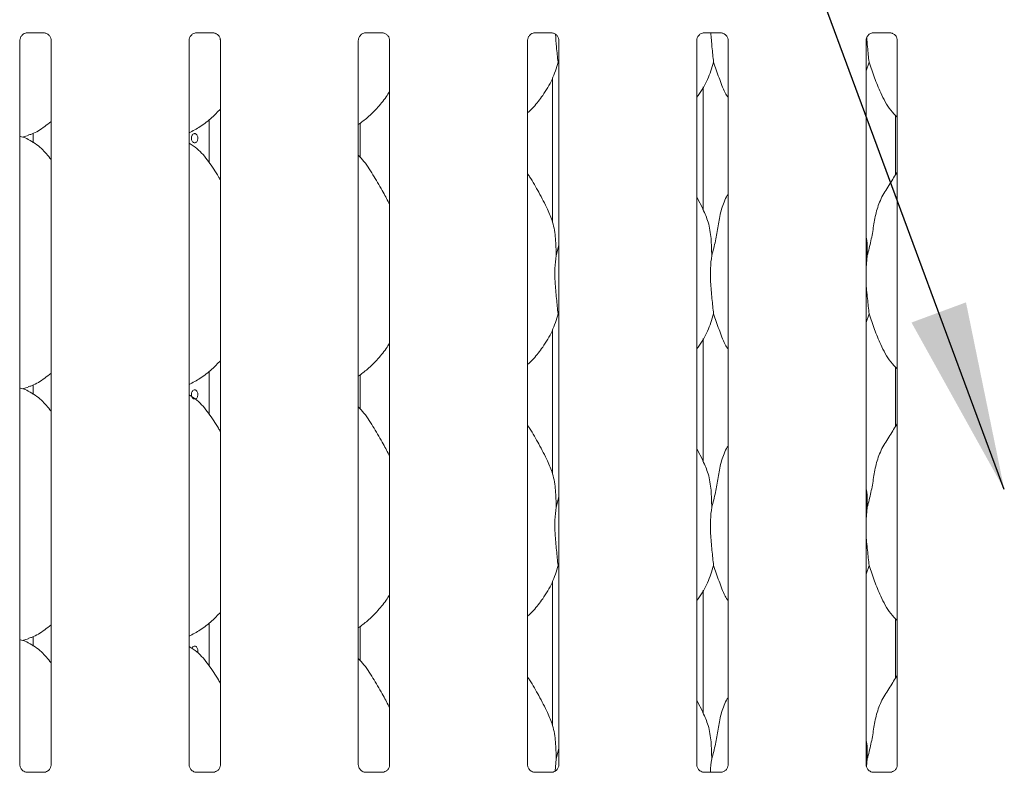
# Model space of a CAD drawing. Units: millimetres. Extents: x 5 to 415, y -14 to 292.
# Drawn here: x 121 to 138, y 96 to 110 of the extents above; entities that cross this region are included whole.
import ezdxf

# ---------------------------------------------------------------- set-up
doc = ezdxf.new("R2010")
doc.units = ezdxf.units.MM
doc.layers.add('BEMAßUNG', color=96, linetype='Continuous')

msp = doc.modelspace()

# ---------------------------------------------------------------- linework, layer by layer
at = {"color": 7, "linetype": 'Continuous', "lineweight": 15}
for p, q in [((121.23927, 109.28132), (121.53528, 109.28132)), ((124.19927, 109.28132), (124.49528, 109.28132)), ((127.15927, 109.28132), (127.45528, 109.28132)), ((130.11927, 109.28132), (130.41528, 109.28132)), ((133.07927, 109.28132), (133.37528, 109.28132)), ((136.03927, 109.28132), (136.33528, 109.28132)), ((121.11322, 96.48429), (121.11322, 109.14951)), ((121.66059, 109.15025), (121.66059, 96.48464)), ((124.07322, 96.48429), (124.07322, 109.14951)), ((124.62059, 109.15025), (124.62059, 96.48464)), ((127.03322, 96.48429), (127.03322, 109.14951)), ((127.58059, 109.15025), (127.58059, 96.48464)), ((129.99322, 96.48429), (129.99322, 109.14951)), ((130.54059, 109.15025), (130.54059, 96.48464)), ((132.95322, 96.48429), (132.95322, 109.14951)), ((133.50059, 109.15025), (133.50059, 96.48464)), ((135.91322, 96.48429), (135.91322, 109.14951)), ((136.46059, 109.15025), (136.46059, 96.48464)), ((130.54059, 108.72724), (130.52605, 108.76863)), ((135.96606, 108.76863), (135.91322, 108.61547)), ((130.4269, 108.4812), (130.4269, 105.98072)), ((133.0669, 106.17942), (133.0669, 108.33962)), ((136.4269, 107.84417), (136.4269, 106.79964)), ((124.4269, 107.7651), (124.4269, 107.00902)), ((127.0669, 107.1042), (127.0669, 107.70371)), ((121.16086, 107.45706), (121.2605, 107.48637)), ((121.34375, 107.52635), (121.34375, 107.35936)), ((133.06396, 106.19636), (132.95322, 106.40962)), ((130.49447, 105.38762), (130.54059, 105.57122)), ((135.93446, 105.38762), (135.91322, 105.17149)), ((130.54059, 104.32724), (130.52605, 104.36863)), ((135.96606, 104.36863), (135.91322, 104.21547)), ((130.4269, 104.0812), (130.4269, 101.58072)), ((133.0669, 101.77942), (133.0669, 103.93962)), ((124.4269, 103.3651), (124.4269, 102.60903)), ((136.4269, 103.44417), (136.4269, 102.39964)), ((127.0669, 102.7042), (127.0669, 103.30371)), ((121.16086, 103.05706), (121.2605, 103.08636)), ((121.34375, 103.12636), (121.34375, 102.95936)), ((133.06396, 101.79636), (132.95322, 102.00962)), ((130.49447, 100.98762), (130.54059, 101.17122)), ((135.93446, 100.98762), (135.91322, 100.77149)), ((130.54059, 99.92724), (130.52605, 99.96863)), ((135.96606, 99.96863), (135.91322, 99.81547)), ((130.4269, 99.6812), (130.4269, 97.18071)), ((133.0669, 97.37942), (133.0669, 99.53962)), ((136.4269, 99.04417), (136.4269, 97.99964)), ((124.4269, 98.9651), (124.4269, 98.20903)), ((127.0669, 98.3042), (127.0669, 98.90371)), ((121.16086, 98.65706), (121.2605, 98.68636)), ((121.34375, 98.72636), (121.34375, 98.55936)), ((133.06396, 97.39635), (132.95322, 97.60962)), ((130.49447, 96.58762), (130.54059, 96.77122)), ((130.49447, 96.58762), (130.47331, 96.37238)), ((135.93446, 96.58762), (135.92079, 96.44847)), ((121.23189, 96.35266), (121.23912, 96.35234)), ((121.5331, 96.35283), (121.23912, 96.35283)), ((124.19189, 96.35266), (124.19912, 96.35234)), ((124.4931, 96.35283), (124.19912, 96.35283)), ((127.15189, 96.35266), (127.15912, 96.35234)), ((127.4531, 96.35283), (127.15912, 96.35283)), ((130.11189, 96.35266), (130.11912, 96.35234)), ((130.4131, 96.35283), (130.11912, 96.35283)), ((133.07189, 96.35266), (133.07912, 96.35234)), ((133.3731, 96.35283), (133.07912, 96.35283)), ((136.03189, 96.35266), (136.03912, 96.35234)), ((136.3331, 96.35283), (136.03912, 96.35283))]:
    msp.add_line(p, q, dxfattribs=at)
for points, knots in [([(121.11322, 109.14867), (121.11322, 109.14871), (121.11291, 109.15423), (121.11562, 109.17919), (121.13056, 109.21773), (121.16545, 109.2569), (121.20486, 109.27646), (121.23149, 109.28114), (121.23784, 109.2812), (121.23991, 109.28123)], [0, 0, 0, 0, 0.000960766, 0.126129398, 0.339876008, 0.590585792, 0.814957804, 0.939833112, 1, 1, 1, 1]), ([(121.53342, 109.28132), (121.53353, 109.28132), (121.53529, 109.28136), (121.54752, 109.28062), (121.57445, 109.27422), (121.61337, 109.25288), (121.6461, 109.21316), (121.6597, 109.17265), (121.66005, 109.1553), (121.66016, 109.14998)], [0, 0, 0, 0, 0.005669672, 0.089891263, 0.211538979, 0.438843706, 0.69025991, 0.905064025, 1, 1, 1, 1]), ([(124.07322, 109.14867), (124.07322, 109.14871), (124.07291, 109.15423), (124.07562, 109.17919), (124.09056, 109.21773), (124.12545, 109.2569), (124.16486, 109.27646), (124.19149, 109.28114), (124.19784, 109.2812), (124.19991, 109.28123)], [0, 0, 0, 0, 0.000960766, 0.126129398, 0.339876008, 0.590585792, 0.814957804, 0.939833112, 1, 1, 1, 1]), ([(124.49342, 109.28132), (124.49353, 109.28132), (124.49529, 109.28136), (124.50752, 109.28062), (124.53445, 109.27422), (124.57337, 109.25288), (124.6061, 109.21316), (124.6197, 109.17265), (124.62005, 109.1553), (124.62016, 109.14998)], [0, 0, 0, 0, 0.005669672, 0.089891263, 0.211538979, 0.438843706, 0.69025991, 0.905064025, 1, 1, 1, 1]), ([(127.03322, 109.14867), (127.03322, 109.14871), (127.03291, 109.15423), (127.03562, 109.17919), (127.05056, 109.21773), (127.08545, 109.2569), (127.12486, 109.27646), (127.15148, 109.28114), (127.15784, 109.2812), (127.15991, 109.28123)], [0, 0, 0, 0, 0.00096077, 0.12613007, 0.33987383, 0.59059033, 0.81495875, 0.93983059, 1, 1, 1, 1]), ([(127.45342, 109.28132), (127.45353, 109.28132), (127.45529, 109.28136), (127.46752, 109.28062), (127.49445, 109.27422), (127.53337, 109.25288), (127.5661, 109.21316), (127.5797, 109.17265), (127.58005, 109.1553), (127.58015, 109.14998)], [0, 0, 0, 0, 0.00566967, 0.08989427, 0.21153805, 0.43884678, 0.69026007, 0.90506423, 1, 1, 1, 1]), ([(129.99322, 109.14867), (129.99322, 109.14871), (129.99291, 109.15423), (129.99562, 109.17919), (130.01056, 109.21773), (130.04545, 109.2569), (130.08486, 109.27646), (130.11148, 109.28114), (130.11784, 109.2812), (130.11991, 109.28123)], [0, 0, 0, 0, 0.00096077, 0.12613007, 0.33987383, 0.59059033, 0.81495875, 0.93983059, 1, 1, 1, 1]), ([(130.41342, 109.28132), (130.41353, 109.28132), (130.41529, 109.28136), (130.42752, 109.28062), (130.45445, 109.27422), (130.49337, 109.25288), (130.5261, 109.21316), (130.5397, 109.17265), (130.54005, 109.1553), (130.54015, 109.14998)], [0, 0, 0, 0, 0.00566967, 0.08989427, 0.21153805, 0.43884678, 0.69026007, 0.90506423, 1, 1, 1, 1]), ([(130.48022, 109.25683), (130.48627, 109.1817), (130.50017, 109.00931), (130.51672, 108.85544), (130.52605, 108.76863)], [0, 0, 0, 0, 0.43583384, 1, 1, 1, 1]), ([(132.95322, 109.14867), (132.95322, 109.14871), (132.95291, 109.15423), (132.95562, 109.17919), (132.97056, 109.21773), (133.00545, 109.2569), (133.04486, 109.27646), (133.07148, 109.28114), (133.07784, 109.2812), (133.07991, 109.28123)], [0, 0, 0, 0, 0.00096077, 0.12613007, 0.33987383, 0.59059033, 0.81495875, 0.93983059, 1, 1, 1, 1]), ([(133.19815, 109.28132), (133.20487, 109.19782), (133.21941, 109.01697), (133.23673, 108.85553), (133.24605, 108.76863)], [0, 0, 0, 0, 0.46173375, 1, 1, 1, 1]), ([(133.37342, 109.28132), (133.37353, 109.28132), (133.37529, 109.28136), (133.38752, 109.28062), (133.41445, 109.27422), (133.45337, 109.25288), (133.4861, 109.21316), (133.4997, 109.17265), (133.50005, 109.1553), (133.50015, 109.14998)], [0, 0, 0, 0, 0.005669662, 0.089888115, 0.211539589, 0.438847879, 0.690260673, 0.905064415, 1, 1, 1, 1]), ([(135.91322, 109.14867), (135.91322, 109.14871), (135.91291, 109.15423), (135.91562, 109.17919), (135.93056, 109.21773), (135.96545, 109.2569), (136.00486, 109.27646), (136.03148, 109.28114), (136.03784, 109.2812), (136.03991, 109.28123)], [0, 0, 0, 0, 0.00096077, 0.12613007, 0.33987383, 0.59059033, 0.81495875, 0.93983059, 1, 1, 1, 1]), ([(135.92526, 109.19686), (135.9297, 109.14218), (135.94202, 108.99051), (135.95668, 108.85518), (135.96606, 108.76863)], [0, 0, 0, 0, 0.36050412, 1, 1, 1, 1]), ([(136.33342, 109.28132), (136.33353, 109.28132), (136.33529, 109.28136), (136.34752, 109.28062), (136.37445, 109.27422), (136.41337, 109.25288), (136.4461, 109.21316), (136.4597, 109.17265), (136.46005, 109.1553), (136.46015, 109.14998)], [0, 0, 0, 0, 0.005669662, 0.089888115, 0.211539589, 0.438847879, 0.690260673, 0.905064415, 1, 1, 1, 1]), ([(130.52605, 108.76863), (130.49589, 108.66628), (130.43501, 108.45972), (130.27279, 108.20311), (130.12645, 108.00762), (130.02842, 107.91386), (129.99322, 107.8802)], [0, 0, 0, 0, 0.30362786, 0.61270469, 0.86092535, 1, 1, 1, 1]), ([(133.24605, 108.76863), (133.21534, 108.66675), (133.15335, 108.46116), (133.0368, 108.26216), (132.9614, 108.16721), (132.95322, 108.15691)], [0, 0, 0, 0, 0.46689294, 0.94216483, 1, 1, 1, 1]), ([(133.50059, 108.14676), (133.48339, 108.17538), (133.41731, 108.28537), (133.34063, 108.49772), (133.27774, 108.67789), (133.24605, 108.76863)], [0, 0, 0, 0, 0.14863092, 0.57117566, 1, 1, 1, 1]), ([(136.46059, 107.80893), (136.42133, 107.84718), (136.29735, 107.96798), (136.17631, 108.21187), (136.05829, 108.49623), (135.99695, 108.67739), (135.96606, 108.76863)], [0, 0, 0, 0, 0.15020832, 0.47437582, 0.73525022, 1, 1, 1, 1]), ([(127.58059, 108.26096), (127.56662, 108.23638), (127.50969, 108.13627), (127.37911, 107.98164), (127.21209, 107.80798), (127.08775, 107.71753), (127.03322, 107.67786)], [0, 0, 0, 0, 0.10516619, 0.42847779, 0.74934526, 1, 1, 1, 1]), ([(124.62059, 107.94722), (124.5726, 107.89732), (124.46455, 107.78496), (124.28085, 107.64356), (124.13888, 107.56712), (124.07322, 107.53176)], [0, 0, 0, 0, 0.30046611, 0.67648451, 1, 1, 1, 1]), ([(121.66059, 107.72956), (121.62325, 107.70017), (121.51696, 107.61651), (121.38195, 107.53119), (121.27766, 107.49762), (121.25711, 107.49101)], [0, 0, 0, 0, 0.30305221, 0.86264527, 1, 1, 1, 1]), ([(121.66059, 107.06655), (121.60646, 107.13294), (121.49346, 107.27156), (121.30909, 107.39751), (121.1738, 107.45956), (121.12127, 107.46842), (121.11019, 107.47029)], [0, 0, 0, 0, 0.368341148, 0.769007859, 0.951289867, 1, 1, 1, 1]), ([(124.11333, 107.43928), (124.114, 107.44827), (124.11532, 107.46624), (124.12559, 107.49017), (124.14053, 107.50838), (124.15888, 107.51881), (124.17826, 107.52027), (124.1965, 107.51262), (124.21166, 107.49672), (124.22222, 107.47434), (124.22718, 107.448), (124.22606, 107.4207), (124.219, 107.3955), (124.20662, 107.37522), (124.19013, 107.36213), (124.17122, 107.35775), (124.15197, 107.36255), (124.13459, 107.37598), (124.12131, 107.39653), (124.11431, 107.41888), (124.11361, 107.43357), (124.11333, 107.43928)], [0, 0, 0, 0, 0.05362355, 0.10724565, 0.16092675, 0.21464664, 0.26830121, 0.32188846, 0.37551126, 0.42921774, 0.48292591, 0.53654896, 0.59013512, 0.64378822, 0.69750793, 0.75119223, 0.80479157, 0.85839099, 0.91207533, 0.96579585, 1, 1, 1, 1]), ([(124.62059, 106.71049), (124.60961, 106.72908), (124.54714, 106.83482), (124.4202, 107.02901), (124.25282, 107.23719), (124.12018, 107.32253), (124.07322, 107.35274)], [0, 0, 0, 0, 0.07967046, 0.45313711, 0.80638028, 1, 1, 1, 1]), ([(127.58059, 106.27988), (127.5451, 106.35073), (127.4646, 106.51141), (127.30978, 106.75918), (127.17456, 106.99118), (127.0672, 107.10563), (127.03322, 107.14185)], [0, 0, 0, 0, 0.24735972, 0.56097697, 0.86102575, 1, 1, 1, 1]), ([(130.34396, 106.19636), (130.2942, 106.29479), (130.19916, 106.48283), (130.07756, 106.69128), (130.00468, 106.80078), (129.99322, 106.81801)], [0, 0, 0, 0, 0.48070108, 0.91832329, 1, 1, 1, 1]), ([(135.93446, 105.38762), (135.95749, 105.47301), (136.0036, 105.644), (136.04581, 105.90643), (136.09017, 106.16748), (136.18384, 106.41784), (136.32844, 106.6348), (136.41737, 106.78283), (136.46059, 106.85475)], [0, 0, 0, 0, 0.16814561, 0.33667981, 0.5054104, 0.67132021, 0.84029196, 1, 1, 1, 1]), ([(133.21446, 105.38762), (133.23753, 105.47299), (133.28371, 105.64394), (133.3254, 105.90666), (133.37172, 106.16663), (133.43517, 106.35342), (133.49085, 106.44333), (133.50059, 106.45906)], [0, 0, 0, 0, 0.23799804, 0.47654609, 0.71537211, 0.95020554, 1, 1, 1, 1]), ([(130.34007, 106.19638), (130.37371, 106.12213), (130.44752, 105.95918), (130.48788, 105.68196), (130.49226, 105.48635), (130.49447, 105.38762)], [0, 0, 0, 0, 0.29305248, 0.64314484, 1, 1, 1, 1]), ([(133.06007, 106.19638), (133.09371, 106.12213), (133.16752, 105.95918), (133.20789, 105.68196), (133.21226, 105.48635), (133.21446, 105.38762)], [0, 0, 0, 0, 0.29305162, 0.64314471, 1, 1, 1, 1]), ([(135.91322, 105.73183), (135.91619, 105.71588), (135.93728, 105.60267), (135.93577, 105.487), (135.93446, 105.38762)], [0, 0, 0, 0, 0.14091084, 1, 1, 1, 1]), ([(130.49447, 105.38762), (130.48528, 105.31262), (130.46678, 105.16157), (130.47183, 104.91127), (130.49906, 104.6303), (130.5171, 104.45545), (130.52605, 104.36863)], [0, 0, 0, 0, 0.22420695, 0.45155931, 0.72768134, 1, 1, 1, 1]), ([(133.21446, 105.38762), (133.20528, 105.31262), (133.18678, 105.16157), (133.19182, 104.91127), (133.21906, 104.6303), (133.2371, 104.45545), (133.24605, 104.36863)], [0, 0, 0, 0, 0.22420675, 0.45155908, 0.72768113, 1, 1, 1, 1]), ([(135.91322, 105.05416), (135.91307, 105.01177), (135.9126, 104.87468), (135.93998, 104.62999), (135.9574, 104.45535), (135.96606, 104.36863)], [0, 0, 0, 0, 0.18393617, 0.59479758, 1, 1, 1, 1]), ([(130.52605, 104.36863), (130.49589, 104.26628), (130.43501, 104.05972), (130.27279, 103.80311), (130.12645, 103.60762), (130.02842, 103.51386), (129.99322, 103.4802)], [0, 0, 0, 0, 0.30362706, 0.61270515, 0.86092602, 1, 1, 1, 1]), ([(133.24605, 104.36863), (133.21534, 104.26675), (133.15335, 104.06116), (133.0368, 103.86216), (132.9614, 103.76721), (132.95322, 103.75691)], [0, 0, 0, 0, 0.46689136, 0.94216482, 1, 1, 1, 1]), ([(133.50059, 103.74676), (133.48339, 103.77538), (133.41731, 103.88537), (133.34063, 104.09772), (133.27774, 104.27789), (133.24605, 104.36863)], [0, 0, 0, 0, 0.14862962, 0.57117501, 1, 1, 1, 1]), ([(136.46059, 103.40893), (136.42133, 103.44718), (136.29735, 103.56797), (136.17631, 103.81187), (136.05829, 104.09623), (135.99695, 104.27739), (135.96606, 104.36863)], [0, 0, 0, 0, 0.15020765, 0.47437541, 0.73525001, 1, 1, 1, 1]), ([(127.58059, 103.86096), (127.56662, 103.83638), (127.50969, 103.73627), (127.37911, 103.58164), (127.21209, 103.40798), (127.08775, 103.31753), (127.03322, 103.27786)], [0, 0, 0, 0, 0.10516619, 0.42847779, 0.74934526, 1, 1, 1, 1]), ([(124.62059, 103.54723), (124.5726, 103.49732), (124.46455, 103.38496), (124.28085, 103.24356), (124.13888, 103.16712), (124.07322, 103.13176)], [0, 0, 0, 0, 0.30046696, 0.6764849, 1, 1, 1, 1]), ([(121.66059, 103.32956), (121.62325, 103.30017), (121.51696, 103.21651), (121.38195, 103.13119), (121.27766, 103.09762), (121.25711, 103.09101)], [0, 0, 0, 0, 0.30305328, 0.86264548, 1, 1, 1, 1]), ([(121.66059, 102.66655), (121.60646, 102.73294), (121.49346, 102.87157), (121.30909, 102.99751), (121.1738, 103.05956), (121.12127, 103.06842), (121.11019, 103.07029)], [0, 0, 0, 0, 0.36834139, 0.76900739, 0.95129015, 1, 1, 1, 1]), ([(124.11333, 102.95928), (124.114, 102.96827), (124.11532, 102.98624), (124.12559, 103.01017), (124.14053, 103.02838), (124.15888, 103.03881), (124.17826, 103.04027), (124.1965, 103.03262), (124.21166, 103.01672), (124.22222, 102.99434), (124.22718, 102.968), (124.22606, 102.9407), (124.219, 102.9155), (124.20662, 102.89522), (124.19013, 102.88213), (124.17122, 102.87775), (124.15197, 102.88255), (124.13459, 102.89598), (124.12131, 102.91653), (124.11431, 102.93888), (124.11361, 102.95357), (124.11333, 102.95928)], [0, 0, 0, 0, 0.05362343, 0.10724334, 0.1609259, 0.21464568, 0.26830013, 0.32188794, 0.37550924, 0.4292156, 0.48292365, 0.53654896, 0.59013501, 0.64378799, 0.69750759, 0.75119177, 0.80479142, 0.85839072, 0.91207316, 0.96579356, 1, 1, 1, 1]), ([(124.62059, 102.31049), (124.60961, 102.32908), (124.54714, 102.43483), (124.4202, 102.62901), (124.25282, 102.8372), (124.12018, 102.92253), (124.07322, 102.95274)], [0, 0, 0, 0, 0.07967156, 0.45313809, 0.80638114, 1, 1, 1, 1]), ([(127.58059, 101.87988), (127.5451, 101.95073), (127.4646, 102.11141), (127.30978, 102.35918), (127.17457, 102.59118), (127.0672, 102.70563), (127.03322, 102.74185)], [0, 0, 0, 0, 0.24735993, 0.56097744, 0.86102646, 1, 1, 1, 1]), ([(130.34396, 101.79636), (130.2942, 101.89479), (130.19916, 102.08283), (130.07756, 102.29128), (130.00468, 102.40078), (129.99322, 102.41801)], [0, 0, 0, 0, 0.48070173, 0.91832339, 1, 1, 1, 1]), ([(135.93446, 100.98762), (135.95749, 101.07301), (136.0036, 101.244), (136.04581, 101.50643), (136.09017, 101.76748), (136.18384, 102.01784), (136.32844, 102.23481), (136.41737, 102.38283), (136.46059, 102.45475)], [0, 0, 0, 0, 0.16814563, 0.3366791, 0.5054097, 0.67131954, 0.84029194, 1, 1, 1, 1]), ([(133.21446, 100.98762), (133.23753, 101.07299), (133.28371, 101.24395), (133.3254, 101.50666), (133.37172, 101.76663), (133.43517, 101.95342), (133.49085, 102.04333), (133.50059, 102.05906)], [0, 0, 0, 0, 0.23799829, 0.47654554, 0.71537181, 0.95020549, 1, 1, 1, 1]), ([(130.34007, 101.79638), (130.37371, 101.72213), (130.44752, 101.55918), (130.48788, 101.28196), (130.49226, 101.08635), (130.49447, 100.98762)], [0, 0, 0, 0, 0.29305155, 0.64314579, 1, 1, 1, 1]), ([(133.06007, 101.79638), (133.09371, 101.72213), (133.16752, 101.55918), (133.20789, 101.28196), (133.21226, 101.08635), (133.21446, 100.98762)], [0, 0, 0, 0, 0.29305068, 0.64314566, 1, 1, 1, 1]), ([(135.91322, 101.33183), (135.91619, 101.31588), (135.93728, 101.20267), (135.93577, 101.087), (135.93446, 100.98762)], [0, 0, 0, 0, 0.14091424, 1, 1, 1, 1]), ([(130.49447, 100.98762), (130.48528, 100.91262), (130.46678, 100.76157), (130.47183, 100.51127), (130.49906, 100.2303), (130.5171, 100.05545), (130.52605, 99.96863)], [0, 0, 0, 0, 0.224206941, 0.451560379, 0.727682398, 1, 1, 1, 1]), ([(133.21446, 100.98762), (133.20528, 100.91262), (133.18678, 100.76157), (133.19182, 100.51127), (133.21906, 100.2303), (133.2371, 100.05545), (133.24605, 99.96863)], [0, 0, 0, 0, 0.22420673, 0.45156016, 0.72768218, 1, 1, 1, 1]), ([(135.91322, 100.65416), (135.91307, 100.61177), (135.9126, 100.47468), (135.93998, 100.22999), (135.9574, 100.05535), (135.96606, 99.96863)], [0, 0, 0, 0, 0.183937789, 0.594799166, 1, 1, 1, 1]), ([(130.52605, 99.96863), (130.49589, 99.86628), (130.43501, 99.65972), (130.27279, 99.40311), (130.12645, 99.20762), (130.02842, 99.11386), (129.99322, 99.0802)], [0, 0, 0, 0, 0.30362786, 0.61270469, 0.86092535, 1, 1, 1, 1]), ([(133.24605, 99.96863), (133.21534, 99.86675), (133.15335, 99.66116), (133.0368, 99.46216), (132.9614, 99.36721), (132.95322, 99.35691)], [0, 0, 0, 0, 0.46689294, 0.94216483, 1, 1, 1, 1]), ([(133.50059, 99.34676), (133.48339, 99.37538), (133.41731, 99.48537), (133.34063, 99.69772), (133.27774, 99.87789), (133.24605, 99.96863)], [0, 0, 0, 0, 0.14862937, 0.57117405, 1, 1, 1, 1]), ([(136.46059, 99.00893), (136.42133, 99.04718), (136.29735, 99.16798), (136.17631, 99.41187), (136.05829, 99.69623), (135.99695, 99.87739), (135.96606, 99.96863)], [0, 0, 0, 0, 0.15020764, 0.47437442, 0.735249, 1, 1, 1, 1]), ([(127.58059, 99.46095), (127.56662, 99.43638), (127.50969, 99.33627), (127.37911, 99.18164), (127.21209, 99.00798), (127.08775, 98.91753), (127.03322, 98.87786)], [0, 0, 0, 0, 0.10516495, 0.42847668, 0.74934426, 1, 1, 1, 1]), ([(124.62059, 99.14722), (124.5726, 99.09732), (124.46455, 98.98496), (124.28085, 98.84356), (124.13888, 98.76712), (124.07322, 98.73176)], [0, 0, 0, 0, 0.30046579, 0.67648485, 1, 1, 1, 1]), ([(121.66059, 98.92956), (121.62325, 98.90017), (121.51696, 98.81651), (121.38195, 98.73119), (121.27766, 98.69762), (121.25711, 98.69101)], [0, 0, 0, 0, 0.30305342, 0.8626446, 1, 1, 1, 1]), ([(121.66059, 98.26655), (121.60646, 98.33294), (121.49346, 98.47157), (121.30909, 98.59751), (121.1738, 98.65956), (121.12127, 98.66842), (121.11019, 98.67029)], [0, 0, 0, 0, 0.36834115, 0.76900785, 0.9512905, 1, 1, 1, 1]), ([(124.62059, 97.91049), (124.60961, 97.92908), (124.54714, 98.03482), (124.4202, 98.22901), (124.25282, 98.43719), (124.12018, 98.52253), (124.07322, 98.55274)], [0, 0, 0, 0, 0.07967046, 0.45313711, 0.80638028, 1, 1, 1, 1]), ([(124.12203, 98.51867), (124.12336, 98.52229), (124.12768, 98.53397), (124.14075, 98.54822), (124.15882, 98.55885), (124.17827, 98.56026), (124.1965, 98.55262), (124.21165, 98.53673), (124.22226, 98.51432), (124.22703, 98.4881), (124.22665, 98.46371), (124.22233, 98.45047), (124.22065, 98.44533)], [0, 0, 0, 0, 0.0493777, 0.15950488, 0.26970979, 0.37978283, 0.48972022, 0.59972213, 0.70990138, 0.82008411, 0.93009222, 1, 1, 1, 1]), ([(127.58059, 97.47988), (127.5451, 97.55073), (127.4646, 97.71141), (127.30978, 97.95918), (127.17456, 98.19118), (127.0672, 98.30563), (127.03322, 98.34185)], [0, 0, 0, 0, 0.24736062, 0.56097697, 0.86102575, 1, 1, 1, 1]), ([(130.34396, 97.39635), (130.2942, 97.49479), (130.19916, 97.68283), (130.07756, 97.89128), (130.00468, 98.00078), (129.99322, 98.01801)], [0, 0, 0, 0, 0.48070298, 0.91832339, 1, 1, 1, 1]), ([(135.93446, 96.58762), (135.95749, 96.67301), (136.0036, 96.844), (136.04581, 97.10643), (136.09017, 97.36748), (136.18384, 97.61784), (136.32844, 97.83481), (136.41737, 97.98283), (136.46059, 98.05475)], [0, 0, 0, 0, 0.1681455, 0.33667884, 0.50541079, 0.67131979, 0.84029207, 1, 1, 1, 1]), ([(133.21446, 96.58762), (133.23753, 96.67299), (133.28371, 96.84394), (133.3254, 97.10666), (133.37172, 97.36663), (133.43517, 97.55342), (133.49085, 97.64333), (133.50059, 97.65906)], [0, 0, 0, 0, 0.23799803, 0.47654502, 0.71537312, 0.95020554, 1, 1, 1, 1]), ([(130.34007, 97.39638), (130.37371, 97.32213), (130.44752, 97.15918), (130.48788, 96.88196), (130.49226, 96.68635), (130.49447, 96.58762)], [0, 0, 0, 0, 0.29305343, 0.64314674, 1, 1, 1, 1]), ([(133.06007, 97.39638), (133.09371, 97.32213), (133.16752, 97.15918), (133.20789, 96.88196), (133.21226, 96.68635), (133.21446, 96.58762)], [0, 0, 0, 0, 0.29305256, 0.64314661, 1, 1, 1, 1]), ([(135.91322, 96.93183), (135.91619, 96.91588), (135.93728, 96.80267), (135.93577, 96.687), (135.93446, 96.58762)], [0, 0, 0, 0, 0.14091424, 1, 1, 1, 1]), ([(121.18281, 96.37036), (121.18155, 96.37089), (121.16319, 96.37859), (121.13552, 96.40892), (121.11549, 96.45266), (121.11386, 96.4763), (121.11324, 96.48535)], [0, 0, 0, 0, 0.02954694, 0.42938087, 0.78148167, 1, 1, 1, 1]), ([(121.66052, 96.4852), (121.66054, 96.48477), (121.66086, 96.47842), (121.65755, 96.45163), (121.64044, 96.41324), (121.61517, 96.3822), (121.59772, 96.3744), (121.59633, 96.37378)], [0, 0, 0, 0, 0.01496098, 0.21903502, 0.57251739, 0.96594765, 1, 1, 1, 1]), ([(124.14281, 96.37036), (124.14155, 96.37089), (124.12319, 96.37859), (124.09552, 96.40892), (124.07549, 96.45266), (124.07386, 96.4763), (124.07324, 96.48535)], [0, 0, 0, 0, 0.02954694, 0.42938087, 0.78148167, 1, 1, 1, 1]), ([(124.62052, 96.4852), (124.62054, 96.48477), (124.62086, 96.47842), (124.61755, 96.45163), (124.60044, 96.41324), (124.57517, 96.3822), (124.55772, 96.3744), (124.55633, 96.37378)], [0, 0, 0, 0, 0.01496098, 0.21903502, 0.57251739, 0.96594765, 1, 1, 1, 1]), ([(127.10281, 96.37036), (127.10155, 96.37089), (127.08318, 96.37859), (127.05553, 96.40892), (127.03549, 96.45266), (127.03386, 96.4763), (127.03324, 96.48535)], [0, 0, 0, 0, 0.02955289, 0.42938437, 0.78148301, 1, 1, 1, 1]), ([(127.58052, 96.4852), (127.58054, 96.48477), (127.58085, 96.47842), (127.57756, 96.45163), (127.56044, 96.41324), (127.53516, 96.3822), (127.51772, 96.3744), (127.51633, 96.37378)], [0, 0, 0, 0, 0.01496086, 0.21903603, 0.57251758, 0.9659602, 1, 1, 1, 1]), ([(130.06281, 96.37036), (130.06155, 96.37089), (130.04318, 96.37859), (130.01553, 96.40892), (129.99549, 96.45266), (129.99386, 96.4763), (129.99324, 96.48535)], [0, 0, 0, 0, 0.02955289, 0.42938437, 0.78148301, 1, 1, 1, 1]), ([(130.54052, 96.4852), (130.54054, 96.48477), (130.54085, 96.47842), (130.53756, 96.45163), (130.52045, 96.41324), (130.49516, 96.3822), (130.47772, 96.3744), (130.47633, 96.37378)], [0, 0, 0, 0, 0.01496086, 0.21903603, 0.57251758, 0.9659602, 1, 1, 1, 1]), ([(133.02281, 96.37036), (133.02155, 96.37089), (133.00318, 96.37859), (132.97553, 96.40892), (132.95549, 96.45266), (132.95386, 96.4763), (132.95324, 96.48535)], [0, 0, 0, 0, 0.02955289, 0.42938437, 0.78148301, 1, 1, 1, 1]), ([(133.21446, 96.58762), (133.20315, 96.51324), (133.19142, 96.43607), (133.19229, 96.35574), (133.19232, 96.35283)], [0, 0, 0, 0, 0.963714214, 1, 1, 1, 1]), ([(133.50052, 96.4852), (133.50054, 96.48477), (133.50085, 96.47842), (133.49756, 96.45163), (133.48045, 96.41324), (133.45516, 96.3822), (133.43772, 96.3744), (133.43633, 96.37378)], [0, 0, 0, 0, 0.01496086, 0.21903603, 0.57251758, 0.9659602, 1, 1, 1, 1]), ([(135.98281, 96.37036), (135.98155, 96.37089), (135.96318, 96.37859), (135.93553, 96.40892), (135.91549, 96.45266), (135.91386, 96.4763), (135.91324, 96.48535)], [0, 0, 0, 0, 0.02955289, 0.42938437, 0.78148301, 1, 1, 1, 1]), ([(136.46052, 96.4852), (136.46054, 96.48477), (136.46085, 96.47842), (136.45756, 96.45163), (136.44045, 96.41324), (136.41516, 96.3822), (136.39772, 96.3744), (136.39633, 96.37378)], [0, 0, 0, 0, 0.01496086, 0.21903603, 0.57251758, 0.9659602, 1, 1, 1, 1]), ([(121.23985, 96.35292), (121.23801, 96.35294), (121.23248, 96.35301), (121.21128, 96.35597), (121.19348, 96.36497), (121.18281, 96.37036)], [0, 0, 0, 0, 0.1659169, 0.49981881, 1, 1, 1, 1]), ([(121.5331, 96.35273), (121.53352, 96.35277), (121.5359, 96.35295), (121.5391, 96.35275), (121.54166, 96.35267), (121.54192, 96.35266)], [0, 0, 0, 0, 0.15973306, 0.91361417, 1, 1, 1, 1]), ([(121.59633, 96.37378), (121.58397, 96.36697), (121.56416, 96.35605), (121.54069, 96.35295), (121.53528, 96.35292), (121.53356, 96.35292)], [0, 0, 0, 0, 0.53067857, 0.85102563, 1, 1, 1, 1]), ([(124.19985, 96.35292), (124.19801, 96.35294), (124.19248, 96.35301), (124.17128, 96.35597), (124.15348, 96.36497), (124.14281, 96.37036)], [0, 0, 0, 0, 0.1659169, 0.49981881, 1, 1, 1, 1]), ([(124.4931, 96.35273), (124.49352, 96.35277), (124.4959, 96.35295), (124.4991, 96.35275), (124.50166, 96.35267), (124.50192, 96.35266)], [0, 0, 0, 0, 0.15973306, 0.91361417, 1, 1, 1, 1]), ([(124.55633, 96.37378), (124.54397, 96.36697), (124.52416, 96.35605), (124.50069, 96.35295), (124.49528, 96.35292), (124.49356, 96.35292)], [0, 0, 0, 0, 0.53067857, 0.85102563, 1, 1, 1, 1]), ([(127.15985, 96.35292), (127.15801, 96.35294), (127.15248, 96.35301), (127.13128, 96.35597), (127.11348, 96.36497), (127.10281, 96.37036)], [0, 0, 0, 0, 0.16592501, 0.49984003, 1, 1, 1, 1]), ([(127.4531, 96.35273), (127.45352, 96.35277), (127.4559, 96.35295), (127.4591, 96.35275), (127.46166, 96.35267), (127.46192, 96.35266)], [0, 0, 0, 0, 0.15982985, 0.91369795, 1, 1, 1, 1]), ([(127.51633, 96.37378), (127.50397, 96.36697), (127.48416, 96.35605), (127.4607, 96.35295), (127.45528, 96.35292), (127.45356, 96.35292)], [0, 0, 0, 0, 0.53069621, 0.85102081, 1, 1, 1, 1]), ([(130.11985, 96.35292), (130.11801, 96.35294), (130.11248, 96.35301), (130.09128, 96.35597), (130.07348, 96.36497), (130.06281, 96.37036)], [0, 0, 0, 0, 0.16592501, 0.49984003, 1, 1, 1, 1]), ([(130.4131, 96.35273), (130.41352, 96.35277), (130.4159, 96.35295), (130.4191, 96.35275), (130.42166, 96.35267), (130.42192, 96.35266)], [0, 0, 0, 0, 0.15982985, 0.91369795, 1, 1, 1, 1]), ([(130.47633, 96.37378), (130.46397, 96.36697), (130.44416, 96.35605), (130.4207, 96.35295), (130.41528, 96.35292), (130.41356, 96.35292)], [0, 0, 0, 0, 0.53069621, 0.85102081, 1, 1, 1, 1]), ([(133.07985, 96.35292), (133.07801, 96.35294), (133.07248, 96.35301), (133.05128, 96.35597), (133.03348, 96.36497), (133.02281, 96.37036)], [0, 0, 0, 0, 0.16592501, 0.49984003, 1, 1, 1, 1]), ([(133.3731, 96.35273), (133.37352, 96.35277), (133.3759, 96.35295), (133.3791, 96.35275), (133.38166, 96.35267), (133.38192, 96.35266)], [0, 0, 0, 0, 0.15982985, 0.91369795, 1, 1, 1, 1]), ([(133.43633, 96.37378), (133.42397, 96.36697), (133.40416, 96.35605), (133.3807, 96.35295), (133.37528, 96.35292), (133.37356, 96.35292)], [0, 0, 0, 0, 0.53069621, 0.85102081, 1, 1, 1, 1]), ([(136.03985, 96.35292), (136.03801, 96.35294), (136.03248, 96.35301), (136.01128, 96.35597), (135.99348, 96.36497), (135.98281, 96.37036)], [0, 0, 0, 0, 0.16592501, 0.49984003, 1, 1, 1, 1]), ([(136.3331, 96.35273), (136.33352, 96.35277), (136.3359, 96.35295), (136.3391, 96.35275), (136.34166, 96.35267), (136.34192, 96.35266)], [0, 0, 0, 0, 0.15982985, 0.91369795, 1, 1, 1, 1]), ([(136.39633, 96.37378), (136.38397, 96.36697), (136.36416, 96.35605), (136.3407, 96.35295), (136.33528, 96.35292), (136.33356, 96.35292)], [0, 0, 0, 0, 0.53069621, 0.85102081, 1, 1, 1, 1])]:
    msp.add_open_spline(points, degree=3, knots=knots, dxfattribs=at)
at = {"layer": 'BEMAßUNG'}
msp.add_line((138.33177, 101.2958), (127.48869, 130.57655), dxfattribs=at)
msp.add_solid([(138.33177, 101.2958), (137.66148, 104.56872), (136.70871, 104.21589)], dxfattribs=at)

doc.saveas('drawing.dxf')
